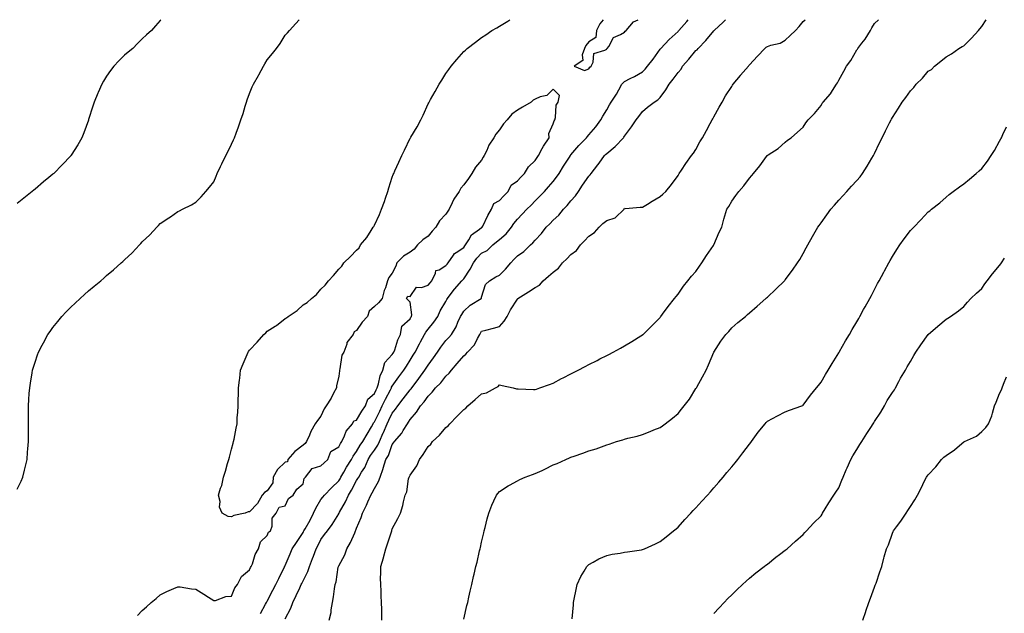
# Model space of a CAD drawing. Units: inches. Extents: x 950003 to 952643, y 7202858 to 7205498.
# Drawn here: x 951629 to 952181, y 7205166 to 7205498 of the extents above; entities that cross this region are included whole.
import ezdxf

# ---------------------------------------------------------------- set-up
doc = ezdxf.new("R2010")
doc.units = ezdxf.units.IN
doc.header["$MEASUREMENT"] = 0
doc.layers.add('Contour_95007202', color=7, linetype='Continuous', true_color=0x627eab)

msp = doc.modelspace()

# ---------------------------------------------------------------- linework, layer by layer
at = {"layer": 'Contour_95007202'}
for points in [[(951628.05, 7205235.26, 3193), (951630.18, 7205239.79, 3193), (951631.12, 7205241.92, 3193), (951632.11, 7205245.98, 3193), (951632.49, 7205247.49, 3193), (951633.55, 7205251.92, 3193), (951633.9, 7205256.06, 3193), (951634.04, 7205257.9, 3193), (951634.36, 7205261.92, 3193), (951634.38, 7205265.59, 3193), (951634.38, 7205268.25, 3193), (951634.41, 7205271.92, 3193), (951634.41, 7205275.57, 3193), (951634.4, 7205278.27, 3193), (951634.41, 7205281.92, 3193), (951634.62, 7205285.36, 3193), (951634.84, 7205288.72, 3193), (951635.04, 7205291.92, 3193), (951635.44, 7205294.52, 3193), (951636.43, 7205300.3, 3193), (951636.68, 7205301.92, 3193), (951636.99, 7205302.97, 3193), (951638.05, 7205306.33, 3193), (951639.44, 7205310.53, 3193), (951639.93, 7205311.92, 3193), (951642.01, 7205315.88, 3193), (951642.72, 7205317.25, 3193), (951645.27, 7205321.92, 3193), (951646.42, 7205323.54, 3193), (951648.05, 7205325.71, 3193), (951650.81, 7205329.17, 3193), (951653.13, 7205331.92, 3193), (951655.51, 7205334.46, 3193), (951658.05, 7205337.08, 3193), (951660.56, 7205339.42, 3193), (951663.26, 7205341.92, 3193), (951665.77, 7205344.19, 3193), (951668.05, 7205346.3, 3193), (951671.15, 7205348.81, 3193), (951674.8, 7205351.92, 3193), (951676.56, 7205353.42, 3193), (951678.05, 7205354.81, 3193), (951681.98, 7205357.99, 3193), (951686.32, 7205361.92, 3193), (951687.23, 7205362.74, 3193), (951688.05, 7205363.62, 3193), (951692.42, 7205367.55, 3193), (951696.54, 7205371.92, 3193), (951697.29, 7205372.68, 3193), (951698.05, 7205373.64, 3193), (951702.29, 7205377.68, 3193), (951706.2, 7205381.92, 3193), (951707.13, 7205382.84, 3193), (951708.05, 7205383.97, 3193), (951712.89, 7205387.08, 3193), (951713.88, 7205387.76, 3193), (951718.05, 7205390.59, 3193), (951718.94, 7205391.04, 3193), (951720.64, 7205391.92, 3193), (951725.56, 7205394.4, 3193), (951728.05, 7205395.94, 3193), (951731.11, 7205398.85, 3193), (951733.66, 7205401.92, 3193), (951735.77, 7205404.19, 3193), (951738.05, 7205407.19, 3193), (951739.5, 7205410.47, 3193), (951740.01, 7205411.92, 3193), (951741.93, 7205415.81, 3193), (951742.69, 7205417.27, 3193), (951744.86, 7205421.92, 3193), (951745.94, 7205424.03, 3193), (951748.05, 7205428.29, 3193), (951749.17, 7205430.79, 3193), (951749.65, 7205431.92, 3193), (951750.6, 7205434.48, 3193), (951751.94, 7205438.03, 3193), (951753.34, 7205441.92, 3193), (951754.46, 7205445.51, 3193), (951755.67, 7205449.54, 3193), (951756.4, 7205451.92, 3193), (951756.84, 7205453.13, 3193), (951758.05, 7205456.65, 3193), (951759.62, 7205460.36, 3193), (951760.34, 7205461.92, 3193), (951763.11, 7205466.86, 3193), (951763.26, 7205467.12, 3193), (951765.88, 7205471.92, 3193), (951766.74, 7205473.23, 3193), (951768.05, 7205475.55, 3193), (951770.96, 7205479.01, 3193), (951773.15, 7205481.92, 3193), (951775.23, 7205484.75, 3193), (951778.05, 7205489.3, 3193), (951779.34, 7205490.63, 3193), (951780.49, 7205491.92, 3193), (951784.1, 7205495.87, 3193), (951785.92, 7205498, 3193)], [(951708.44, 7205498, 3194), (951708.05, 7205497.55, 3194), (951705.41, 7205494.56, 3194), (951703.23, 7205491.92, 3194), (951700.47, 7205489.5, 3194), (951698.05, 7205487.29, 3194), (951695.35, 7205484.62, 3194), (951692.78, 7205481.92, 3194), (951690.1, 7205479.87, 3194), (951688.05, 7205478.07, 3194), (951684.92, 7205475.05, 3194), (951682.19, 7205471.92, 3194), (951680.34, 7205469.63, 3194), (951678.05, 7205466.33, 3194), (951676.33, 7205463.64, 3194), (951675.39, 7205461.92, 3194), (951673.29, 7205457.17, 3194), (951673.14, 7205456.82, 3194), (951671.14, 7205451.92, 3194), (951670.37, 7205449.6, 3194), (951668.05, 7205442.17, 3194), (951667.99, 7205441.98, 3194), (951667.96, 7205441.92, 3194), (951667.91, 7205441.78, 3194), (951665.33, 7205434.65, 3194), (951664.24, 7205431.92, 3194), (951661.96, 7205428.01, 3194), (951658.25, 7205422.12, 3194), (951658.13, 7205421.92, 3194), (951658.09, 7205421.88, 3194), (951658.05, 7205421.82, 3194), (951653.23, 7205416.74, 3194), (951648.49, 7205411.92, 3194), (951648.26, 7205411.71, 3194), (951648.05, 7205411.53, 3194), (951645.82, 7205409.69, 3194), (951642.79, 7205407.19, 3194), (951638.05, 7205403.23, 3194), (951637.32, 7205402.64, 3194), (951636.43, 7205401.92, 3194), (951631.78, 7205398.19, 3194), (951628.05, 7205395.16, 3194)], [(951695.34, 7205164.63, 3192), (951698.05, 7205167.41, 3192), (951700.46, 7205169.5, 3192), (951703.11, 7205171.92, 3192), (951705.82, 7205174.15, 3192), (951708.05, 7205176.1, 3192), (951711.88, 7205178.09, 3192), (951715.82, 7205179.69, 3192), (951718.05, 7205180.69, 3192), (951719.37, 7205180.59, 3192), (951725.58, 7205179.46, 3192), (951728.05, 7205179.3, 3192), (951732.62, 7205176.49, 3192), (951735.23, 7205174.75, 3192), (951738.05, 7205172.88, 3192), (951739.13, 7205172.99, 3192), (951744.85, 7205175.12, 3192), (951748.05, 7205175.32, 3192), (951749.93, 7205180.05, 3192), (951751.43, 7205181.92, 3192), (951753.65, 7205186.33, 3192), (951758.05, 7205190.12, 3192), (951758.6, 7205191.37, 3192), (951759.03, 7205191.92, 3192), (951759.71, 7205193.58, 3192), (951761.29, 7205198.68, 3192), (951763.19, 7205201.92, 3192), (951764.19, 7205205.79, 3192), (951768.05, 7205209.4, 3192), (951768.77, 7205211.2, 3192), (951769.92, 7205211.92, 3192), (951770.76, 7205214.62, 3192), (951770.87, 7205219.09, 3192), (951773.01, 7205221.92, 3192), (951774.7, 7205225.26, 3192), (951778.05, 7205225.87, 3192), (951779.84, 7205230.14, 3192), (951782.46, 7205231.92, 3192), (951784.61, 7205235.36, 3192), (951788.05, 7205238.17, 3192), (951788.78, 7205241.2, 3192), (951789.43, 7205241.92, 3192), (951793.2, 7205246.76, 3192), (951798.05, 7205248.25, 3192), (951799.89, 7205250.08, 3192), (951801.88, 7205251.92, 3192), (951803.59, 7205256.39, 3192), (951808.05, 7205258.97, 3192), (951809.04, 7205260.92, 3192), (951809.7, 7205261.92, 3192), (951811.3, 7205265.18, 3192), (951812.21, 7205267.76, 3192), (951815.83, 7205271.92, 3192), (951816.42, 7205273.54, 3192), (951818.05, 7205273.83, 3192), (951820.98, 7205278.99, 3192), (951823, 7205281.92, 3192), (951824.33, 7205285.65, 3192), (951828.05, 7205288.83, 3192), (951829.06, 7205290.92, 3192), (951829.56, 7205291.92, 3192), (951830.31, 7205294.17, 3192), (951831.24, 7205298.74, 3192), (951832.74, 7205301.92, 3192), (951833.87, 7205306.1, 3192), (951838.05, 7205310.63, 3192), (951838.56, 7205311.41, 3192), (951838.88, 7205311.92, 3192), (951839.4, 7205313.27, 3192), (951841.22, 7205318.76, 3192), (951842.69, 7205321.92, 3192), (951843.42, 7205326.55, 3192), (951848.05, 7205330.67, 3192), (951848.51, 7205331.45, 3192), (951848.84, 7205331.92, 3192), (951848.97, 7205332.84, 3192), (951848.05, 7205340.01, 3192), (951847.05, 7205340.92, 3192), (951845.92, 7205341.92, 3192), (951846.79, 7205343.19, 3192), (951848.05, 7205343.07, 3192), (951851.57, 7205348.4, 3192), (951854.31, 7205348.17, 3192), (951858.05, 7205349.44, 3192), (951859.19, 7205350.77, 3192), (951860.22, 7205351.92, 3192), (951862.24, 7205356.1, 3192), (951862.35, 7205357.62, 3192), (951864.22, 7205358.09, 3192), (951868.05, 7205360.42, 3192), (951868.74, 7205361.24, 3192), (951869.41, 7205361.92, 3192), (951872.28, 7205366.16, 3192), (951872.82, 7205367.15, 3192), (951873.83, 7205367.7, 3192), (951878.05, 7205370.59, 3192), (951878.59, 7205371.39, 3192), (951879.09, 7205371.92, 3192), (951880.9, 7205374.77, 3192), (951882.32, 7205377.66, 3192), (951886.94, 7205380.81, 3192), (951888.05, 7205381.67, 3192), (951888.19, 7205381.78, 3192), (951888.34, 7205381.92, 3192), (951888.66, 7205382.53, 3192), (951891.61, 7205388.37, 3192), (951893.62, 7205391.92, 3192), (951894.8, 7205395.18, 3192), (951898.05, 7205396.8, 3192), (951900.54, 7205399.42, 3192), (951902.97, 7205401.92, 3192), (951904.62, 7205405.36, 3192), (951908.05, 7205407.78, 3192), (951910.02, 7205409.95, 3192), (951912.07, 7205411.92, 3192), (951914.33, 7205415.63, 3192), (951918.05, 7205419.21, 3192), (951919.12, 7205420.85, 3192), (951919.81, 7205421.92, 3192), (951922.01, 7205425.87, 3192), (951922.71, 7205427.25, 3192), (951925.88, 7205431.92, 3192), (951925.73, 7205434.24, 3192), (951928.05, 7205439.71, 3192), (951928.59, 7205441.37, 3192), (951928.99, 7205441.92, 3192), (951929.42, 7205443.29, 3192), (951929.7, 7205450.26, 3192), (951930.94, 7205451.92, 3192), (951931.68, 7205455.55, 3192), (951928.05, 7205459.13, 3192), (951924.47, 7205455.49, 3192), (951920.9, 7205454.77, 3192), (951918.05, 7205453.52, 3192), (951916.98, 7205452.99, 3192), (951915.78, 7205451.92, 3192), (951910.87, 7205449.09, 3192), (951908.05, 7205447.41, 3192), (951904.92, 7205445.05, 3192), (951902.39, 7205441.92, 3192), (951900.31, 7205439.65, 3192), (951898.05, 7205436.3, 3192), (951896, 7205433.97, 3192), (951894.84, 7205431.92, 3192), (951892.16, 7205427.82, 3192), (951890.94, 7205424.81, 3192), (951889.54, 7205421.92, 3192), (951888.99, 7205420.98, 3192), (951888.05, 7205419.42, 3192), (951884.55, 7205415.42, 3192), (951882.54, 7205411.92, 3192), (951880.74, 7205409.22, 3192), (951878.05, 7205405.51, 3192), (951876.32, 7205403.66, 3192), (951875.4, 7205401.92, 3192), (951872.45, 7205397.53, 3192), (951871.61, 7205395.49, 3192), (951869.88, 7205391.92, 3192), (951869.11, 7205390.85, 3192), (951868.05, 7205389.24, 3192), (951864.49, 7205385.49, 3192), (951862.36, 7205381.92, 3192), (951860.32, 7205379.65, 3192), (951858.05, 7205376.8, 3192), (951855.08, 7205374.89, 3192), (951852.17, 7205371.92, 3192), (951850.37, 7205369.6, 3192), (951848.05, 7205367.82, 3192), (951844.32, 7205365.65, 3192), (951840.54, 7205361.92, 3192), (951839.96, 7205360.01, 3192), (951838.05, 7205356.08, 3192), (951836.18, 7205353.8, 3192), (951835.37, 7205351.92, 3192), (951834.15, 7205348.03, 3192), (951833.55, 7205346.41, 3192), (951832.38, 7205341.92, 3192), (951830.33, 7205339.63, 3192), (951828.05, 7205337.51, 3192), (951825.11, 7205334.85, 3192), (951824.09, 7205331.92, 3192), (951821.26, 7205328.7, 3192), (951818.05, 7205324.15, 3192), (951816.64, 7205323.33, 3192), (951816.12, 7205321.92, 3192), (951812.68, 7205317.29, 3192), (951812.55, 7205316.43, 3192), (951810.93, 7205311.92, 3192), (951809.79, 7205310.18, 3192), (951808.7, 7205302.56, 3192), (951808.47, 7205301.92, 3192), (951808.44, 7205301.53, 3192), (951808.05, 7205298.44, 3192), (951806.87, 7205293.11, 3192), (951806.76, 7205291.92, 3192), (951805.2, 7205289.07, 3192), (951803.73, 7205286.24, 3192), (951801.06, 7205281.92, 3192), (951799.81, 7205280.16, 3192), (951798.05, 7205276.06, 3192), (951796.23, 7205273.74, 3192), (951794.86, 7205271.92, 3192), (951792.45, 7205267.51, 3192), (951791.6, 7205265.47, 3192), (951789.97, 7205261.92, 3192), (951789.22, 7205260.75, 3192), (951788.05, 7205259.87, 3192), (951783.56, 7205256.41, 3192), (951779.64, 7205251.92, 3192), (951779.33, 7205250.65, 3192), (951778.05, 7205250.3, 3192), (951773.74, 7205246.24, 3192), (951771.3, 7205241.92, 3192), (951771.1, 7205238.87, 3192), (951768.05, 7205234.42, 3192), (951766.49, 7205233.48, 3192), (951765.23, 7205231.92, 3192), (951762.65, 7205227.31, 3192), (951758.05, 7205222.62, 3192), (951757.36, 7205222.62, 3192), (951755.59, 7205221.92, 3192), (951749.38, 7205220.59, 3192), (951748.05, 7205219.83, 3192), (951746.12, 7205219.99, 3192), (951742.78, 7205221.92, 3192), (951741.28, 7205225.16, 3192), (951741.6, 7205228.37, 3192), (951740.83, 7205231.92, 3192), (951741.93, 7205235.81, 3192), (951742.56, 7205237.41, 3192), (951743.49, 7205241.92, 3192), (951744.69, 7205245.28, 3192), (951745.8, 7205249.67, 3192), (951746.51, 7205251.92, 3192), (951746.88, 7205253.09, 3192), (951748.05, 7205257.64, 3192), (951748.98, 7205261, 3192), (951749.16, 7205261.92, 3192), (951749.44, 7205263.31, 3192), (951750.65, 7205269.32, 3192), (951751.14, 7205271.92, 3192), (951751.28, 7205275.16, 3192), (951751.55, 7205278.42, 3192), (951751.69, 7205281.92, 3192), (951751.75, 7205285.63, 3192), (951751.87, 7205288.09, 3192), (951751.94, 7205291.92, 3192), (951752.49, 7205296.35, 3192), (951752.64, 7205297.33, 3192), (951753.15, 7205301.92, 3192), (951754.6, 7205305.36, 3192), (951756.73, 7205310.61, 3192), (951757.28, 7205311.92, 3192), (951757.59, 7205312.39, 3192), (951758.05, 7205313.07, 3192), (951762.42, 7205317.56, 3192), (951766.15, 7205321.92, 3192), (951767.16, 7205322.82, 3192), (951768.05, 7205323.7, 3192), (951772.55, 7205326.41, 3192), (951773.2, 7205326.78, 3192), (951778.05, 7205330.71, 3192), (951778.79, 7205331.18, 3192), (951779.82, 7205331.92, 3192), (951784.71, 7205335.26, 3192), (951788.05, 7205338.4, 3192), (951790.29, 7205339.67, 3192), (951792.84, 7205341.92, 3192), (951795.67, 7205344.3, 3192), (951798.05, 7205347.21, 3192), (951800.49, 7205349.48, 3192), (951802.29, 7205351.92, 3192), (951805.2, 7205354.77, 3192), (951808.05, 7205358.31, 3192), (951809.81, 7205360.16, 3192), (951810.91, 7205361.92, 3192), (951814.57, 7205365.4, 3192), (951818.05, 7205369.07, 3192), (951819.55, 7205370.42, 3192), (951820.3, 7205371.92, 3192), (951823.81, 7205376.16, 3192), (951826.18, 7205380.06, 3192), (951827.41, 7205381.92, 3192), (951827.67, 7205382.31, 3192), (951828.05, 7205383.07, 3192), (951830.9, 7205389.07, 3192), (951832.04, 7205391.92, 3192), (951833.67, 7205396.3, 3192), (951834.22, 7205398.09, 3192), (951835.5, 7205401.92, 3192), (951836.14, 7205403.83, 3192), (951838.05, 7205409.89, 3192), (951838.62, 7205411.35, 3192), (951838.86, 7205411.92, 3192), (951839.5, 7205413.37, 3192), (951841.64, 7205418.33, 3192), (951843.34, 7205421.92, 3192), (951844.96, 7205425.01, 3192), (951848.05, 7205431.63, 3192), (951848.16, 7205431.8, 3192), (951848.23, 7205431.92, 3192), (951848.46, 7205432.33, 3192), (951851.93, 7205438.05, 3192), (951853.99, 7205441.92, 3192), (951855.41, 7205444.56, 3192), (951858.05, 7205450.85, 3192), (951858.43, 7205451.53, 3192), (951858.63, 7205451.92, 3192), (951859.39, 7205453.25, 3192), (951862.1, 7205457.88, 3192), (951864.23, 7205461.92, 3192), (951865.75, 7205464.22, 3192), (951868.05, 7205467.94, 3192), (951869.76, 7205470.2, 3192), (951870.96, 7205471.92, 3192), (951874.24, 7205475.73, 3192), (951878.05, 7205480.12, 3192), (951879.01, 7205480.96, 3192), (951880.01, 7205481.92, 3192), (951884.55, 7205485.42, 3192), (951888.05, 7205488.03, 3192), (951890.4, 7205489.56, 3192), (951893.83, 7205491.92, 3192), (951896.47, 7205493.5, 3192), (951898.05, 7205494.38, 3192), (951902.74, 7205497.23, 3192), (951903.91, 7205498, 3192)], [(951764.19, 7205165.77, 3191), (951767.12, 7205171, 3191), (951767.63, 7205171.92, 3191), (951767.77, 7205172.19, 3191), (951768.05, 7205172.64, 3191), (951771.25, 7205178.72, 3191), (951772.86, 7205181.92, 3191), (951774.61, 7205185.36, 3191), (951777.53, 7205191.41, 3191), (951777.79, 7205191.92, 3191), (951777.85, 7205192.12, 3191), (951778.05, 7205192.51, 3191), (951780.88, 7205199.09, 3191), (951782.01, 7205201.92, 3191), (951784.47, 7205205.49, 3191), (951788.05, 7205211.02, 3191), (951788.39, 7205211.59, 3191), (951788.57, 7205211.92, 3191), (951789.21, 7205213.07, 3191), (951792.01, 7205217.96, 3191), (951794.01, 7205221.92, 3191), (951795.28, 7205224.69, 3191), (951798.05, 7205229.46, 3191), (951799.17, 7205230.79, 3191), (951800.12, 7205231.92, 3191), (951803.99, 7205235.98, 3191), (951808.05, 7205239.85, 3191), (951808.83, 7205241.14, 3191), (951809.26, 7205241.92, 3191), (951810.93, 7205244.81, 3191), (951812.46, 7205247.51, 3191), (951815.19, 7205251.92, 3191), (951816.2, 7205253.78, 3191), (951818.05, 7205256.39, 3191), (951820.11, 7205259.87, 3191), (951821.56, 7205261.92, 3191), (951823.93, 7205266.04, 3191), (951826.34, 7205270.2, 3191), (951827.33, 7205271.92, 3191), (951827.6, 7205272.37, 3191), (951828.05, 7205273.01, 3191), (951831, 7205278.97, 3191), (951832.43, 7205281.92, 3191), (951834.28, 7205285.69, 3191), (951837, 7205290.87, 3191), (951837.54, 7205291.92, 3191), (951837.66, 7205292.31, 3191), (951838.05, 7205292.99, 3191), (951841.76, 7205298.21, 3191), (951844.53, 7205301.92, 3191), (951845.91, 7205304.07, 3191), (951848.05, 7205307.39, 3191), (951849.79, 7205310.18, 3191), (951850.91, 7205311.92, 3191), (951853.28, 7205316.69, 3191), (951853.88, 7205317.76, 3191), (951856.13, 7205321.92, 3191), (951856.86, 7205323.11, 3191), (951858.05, 7205324.73, 3191), (951861.21, 7205328.76, 3191), (951863.53, 7205331.92, 3191), (951864.92, 7205335.05, 3191), (951868.05, 7205340.34, 3191), (951868.57, 7205341.39, 3191), (951868.88, 7205341.92, 3191), (951871.61, 7205345.47, 3191), (951872.84, 7205347.12, 3191), (951877.04, 7205351.92, 3191), (951877.51, 7205352.47, 3191), (951878.05, 7205353.01, 3191), (951881.57, 7205358.4, 3191), (951883.46, 7205361.92, 3191), (951885.37, 7205364.6, 3191), (951888.05, 7205367.41, 3191), (951891.07, 7205368.91, 3191), (951894.39, 7205371.92, 3191), (951896.37, 7205373.6, 3191), (951898.05, 7205375.01, 3191), (951901.73, 7205378.23, 3191), (951904.83, 7205381.92, 3191), (951906.02, 7205383.95, 3191), (951908.05, 7205386.43, 3191), (951910.76, 7205389.21, 3191), (951913.4, 7205391.92, 3191), (951915.7, 7205394.28, 3191), (951918.05, 7205396.71, 3191), (951920.66, 7205399.32, 3191), (951923.25, 7205401.92, 3191), (951925.56, 7205404.4, 3191), (951928.05, 7205407.45, 3191), (951929.99, 7205409.97, 3191), (951931.4, 7205411.92, 3191), (951933.97, 7205416, 3191), (951937.21, 7205421.08, 3191), (951937.75, 7205421.92, 3191), (951937.87, 7205422.1, 3191), (951938.05, 7205422.31, 3191), (951942.42, 7205427.55, 3191), (951946.67, 7205431.92, 3191), (951947.27, 7205432.7, 3191), (951948.05, 7205433.48, 3191), (951951.94, 7205438.03, 3191), (951954.85, 7205441.92, 3191), (951955.95, 7205444.03, 3191), (951958.05, 7205447.49, 3191), (951959.67, 7205450.3, 3191), (951960.65, 7205451.92, 3191), (951963.59, 7205456.37, 3191), (951964.81, 7205458.68, 3191), (951966.63, 7205461.92, 3191), (951967.23, 7205462.74, 3191), (951968.05, 7205463.46, 3191), (951971.19, 7205465.06, 3191), (951973.7, 7205466.26, 3191), (951978.05, 7205468.83, 3191), (951979.61, 7205470.36, 3191), (951980.97, 7205471.92, 3191), (951983.99, 7205475.98, 3191), (951988.05, 7205481.43, 3191), (951988.26, 7205481.71, 3191), (951988.43, 7205481.92, 3191), (951993.08, 7205486.88, 3191), (951998.05, 7205491.43, 3191), (951998.29, 7205491.69, 3191), (951998.5, 7205491.92, 3191), (952001.36, 7205495.24, 3191), (952002.93, 7205497.04, 3191), (952003.67, 7205498, 3191)], [(951778.05, 7205162.72, 3190), (951781.21, 7205168.76, 3190), (951782.41, 7205171.92, 3190), (951784.21, 7205175.75, 3190), (951786.27, 7205180.14, 3190), (951787.1, 7205181.92, 3190), (951787.41, 7205182.56, 3190), (951788.05, 7205183.93, 3190), (951790.68, 7205189.28, 3190), (951791.7, 7205191.92, 3190), (951793.43, 7205196.55, 3190), (951793.85, 7205197.72, 3190), (951795.39, 7205201.92, 3190), (951796.38, 7205203.6, 3190), (951798.05, 7205207.04, 3190), (951800.12, 7205209.85, 3190), (951801.76, 7205211.92, 3190), (951804.46, 7205215.51, 3190), (951808.05, 7205221.45, 3190), (951808.2, 7205221.78, 3190), (951808.26, 7205221.92, 3190), (951808.49, 7205222.37, 3190), (951811.86, 7205228.11, 3190), (951813.59, 7205231.92, 3190), (951815.25, 7205234.71, 3190), (951818.05, 7205240.03, 3190), (951818.8, 7205241.16, 3190), (951819.23, 7205241.92, 3190), (951820.87, 7205244.75, 3190), (951822.58, 7205247.39, 3190), (951824.55, 7205251.92, 3190), (951825.89, 7205254.09, 3190), (951828.05, 7205257.06, 3190), (951830, 7205259.97, 3190), (951830.86, 7205261.92, 3190), (951833.02, 7205266.88, 3190), (951833.04, 7205266.94, 3190), (951835.22, 7205271.92, 3190), (951836.15, 7205273.81, 3190), (951838.05, 7205277.74, 3190), (951839.88, 7205280.08, 3190), (951841.07, 7205281.92, 3190), (951844.1, 7205285.87, 3190), (951848.05, 7205290.88, 3190), (951848.54, 7205291.43, 3190), (951848.89, 7205291.92, 3190), (951851.37, 7205295.24, 3190), (951852.81, 7205297.15, 3190), (951856.27, 7205301.92, 3190), (951856.96, 7205303.01, 3190), (951858.05, 7205304.69, 3190), (951861.17, 7205308.8, 3190), (951863.28, 7205311.92, 3190), (951865.18, 7205314.79, 3190), (951868.05, 7205318.46, 3190), (951869.75, 7205320.22, 3190), (951871.26, 7205321.92, 3190), (951873.87, 7205326.1, 3190), (951874.81, 7205328.68, 3190), (951876.27, 7205331.92, 3190), (951876.88, 7205333.09, 3190), (951878.05, 7205334.95, 3190), (951881.66, 7205338.31, 3190), (951887.75, 7205341.92, 3190), (951887.9, 7205342.08, 3190), (951888.05, 7205342.7, 3190), (951890.18, 7205349.79, 3190), (951892.43, 7205351.92, 3190), (951895.92, 7205354.05, 3190), (951898.05, 7205355.12, 3190), (951901.5, 7205358.46, 3190), (951904.42, 7205361.92, 3190), (951906.12, 7205363.85, 3190), (951908.05, 7205365.85, 3190), (951911.68, 7205368.29, 3190), (951915.49, 7205371.92, 3190), (951916.8, 7205373.17, 3190), (951918.05, 7205374.63, 3190), (951921.62, 7205378.35, 3190), (951924.23, 7205381.92, 3190), (951926.17, 7205383.81, 3190), (951928.05, 7205385.77, 3190), (951931.3, 7205388.66, 3190), (951933.84, 7205391.92, 3190), (951935.89, 7205394.09, 3190), (951938.05, 7205396.59, 3190), (951940.62, 7205399.36, 3190), (951942.19, 7205401.92, 3190), (951944.59, 7205405.38, 3190), (951948.05, 7205410.36, 3190), (951948.83, 7205411.14, 3190), (951949.43, 7205411.92, 3190), (951953.18, 7205416.78, 3190), (951953.77, 7205417.64, 3190), (951956.8, 7205421.92, 3190), (951957.44, 7205422.53, 3190), (951958.05, 7205423.07, 3190), (951962.86, 7205427.1, 3190), (951967.43, 7205431.92, 3190), (951967.69, 7205432.27, 3190), (951968.05, 7205432.86, 3190), (951971.91, 7205438.05, 3190), (951974.64, 7205441.92, 3190), (951976.08, 7205443.89, 3190), (951978.05, 7205446.65, 3190), (951980.93, 7205449.03, 3190), (951984.73, 7205451.92, 3190), (951986.78, 7205453.19, 3190), (951988.05, 7205454.54, 3190), (951991.23, 7205458.74, 3190), (951993.11, 7205461.92, 3190), (951995.32, 7205464.65, 3190), (951998.05, 7205468.48, 3190), (951999.71, 7205470.26, 3190), (952000.54, 7205471.92, 3190), (952003.97, 7205476, 3190), (952008.05, 7205480.69, 3190), (952008.74, 7205481.22, 3190), (952009.28, 7205481.92, 3190), (952013.59, 7205486.37, 3190), (952018.05, 7205491.8, 3190), (952018.12, 7205491.84, 3190), (952018.19, 7205491.92, 3190), (952023.28, 7205496.69, 3190), (952024.63, 7205498, 3190)], [(951802.61, 7205161.92, 3189), (951803.81, 7205166.16, 3189), (951803.81, 7205167.68, 3189), (951804.57, 7205171.92, 3189), (951805.05, 7205174.93, 3189), (951805.64, 7205179.52, 3189), (951806, 7205181.92, 3189), (951806.59, 7205183.38, 3189), (951807.79, 7205191.67, 3189), (951807.86, 7205191.92, 3189), (951808.05, 7205192.29, 3189), (951811.41, 7205198.56, 3189), (951812.54, 7205201.92, 3189), (951814.6, 7205205.38, 3189), (951816.98, 7205210.85, 3189), (951817.49, 7205211.92, 3189), (951817.66, 7205212.31, 3189), (951818.05, 7205213.42, 3189), (951820.57, 7205219.4, 3189), (951821.42, 7205221.92, 3189), (951823.58, 7205226.39, 3189), (951824.32, 7205228.19, 3189), (951825.96, 7205231.92, 3189), (951826.77, 7205233.19, 3189), (951828.05, 7205235.59, 3189), (951830.34, 7205239.62, 3189), (951831.23, 7205241.92, 3189), (951832.93, 7205246.8, 3189), (951833, 7205246.98, 3189), (951834.51, 7205251.92, 3189), (951835.85, 7205254.13, 3189), (951838.05, 7205260.34, 3189), (951838.75, 7205261.22, 3189), (951839.28, 7205261.92, 3189), (951843.4, 7205266.57, 3189), (951844.15, 7205268.03, 3189), (951846.49, 7205271.92, 3189), (951847.16, 7205272.8, 3189), (951848.05, 7205274.24, 3189), (951851.64, 7205278.33, 3189), (951853.92, 7205281.92, 3189), (951855.87, 7205284.09, 3189), (951858.05, 7205287.33, 3189), (951860.42, 7205289.56, 3189), (951862.29, 7205291.92, 3189), (951865.16, 7205294.81, 3189), (951868.05, 7205298.6, 3189), (951869.8, 7205300.16, 3189), (951871.1, 7205301.92, 3189), (951874.4, 7205305.57, 3189), (951878.05, 7205309.91, 3189), (951879.19, 7205310.79, 3189), (951880.22, 7205311.92, 3189), (951883.99, 7205315.98, 3189), (951885.79, 7205319.65, 3189), (951887.11, 7205321.92, 3189), (951887.42, 7205322.56, 3189), (951888.05, 7205323.66, 3189), (951890.44, 7205324.32, 3189), (951894.66, 7205325.3, 3189), (951898.05, 7205326.35, 3189), (951900.6, 7205329.38, 3189), (951902.32, 7205331.92, 3189), (951904.28, 7205335.69, 3189), (951908.05, 7205341.65, 3189), (951908.24, 7205341.74, 3189), (951908.33, 7205341.92, 3189), (951914.34, 7205345.63, 3189), (951918.05, 7205348.09, 3189), (951920.47, 7205349.5, 3189), (951922.52, 7205351.92, 3189), (951925.55, 7205354.42, 3189), (951928.05, 7205356.72, 3189), (951931.03, 7205358.95, 3189), (951933.32, 7205361.92, 3189), (951935.71, 7205364.26, 3189), (951938.05, 7205366.57, 3189), (951941.19, 7205368.78, 3189), (951943.49, 7205371.92, 3189), (951945.63, 7205374.34, 3189), (951948.05, 7205376.9, 3189), (951951.15, 7205378.83, 3189), (951953.82, 7205381.92, 3189), (951955.97, 7205383.99, 3189), (951958.05, 7205385.57, 3189), (951962.78, 7205387.19, 3189), (951967.76, 7205391.92, 3189), (951967.86, 7205392.1, 3189), (951968.05, 7205392.45, 3189), (951968.53, 7205392.39, 3189), (951976.89, 7205393.09, 3189), (951978.05, 7205393.01, 3189), (951980.86, 7205394.73, 3189), (951983.57, 7205396.41, 3189), (951988.05, 7205399.05, 3189), (951989.57, 7205400.4, 3189), (951991.11, 7205401.92, 3189), (951994.28, 7205405.69, 3189), (951998.05, 7205410.9, 3189), (951998.39, 7205411.59, 3189), (951998.66, 7205411.92, 3189), (951999.88, 7205413.74, 3189), (952002.38, 7205417.6, 3189), (952005.52, 7205421.92, 3189), (952006.59, 7205423.38, 3189), (952008.05, 7205425.34, 3189), (952010.26, 7205429.71, 3189), (952011.66, 7205431.92, 3189), (952013.92, 7205436.04, 3189), (952016.05, 7205439.91, 3189), (952017.14, 7205441.92, 3189), (952017.46, 7205442.51, 3189), (952018.05, 7205443.56, 3189), (952021.01, 7205448.97, 3189), (952022.63, 7205451.92, 3189), (952024.63, 7205455.34, 3189), (952028.05, 7205460.69, 3189), (952028.55, 7205461.43, 3189), (952028.9, 7205461.92, 3189), (952032.99, 7205466.86, 3189), (952033.04, 7205466.92, 3189), (952037.36, 7205471.92, 3189), (952037.68, 7205472.29, 3189), (952038.05, 7205472.7, 3189), (952042.42, 7205477.55, 3189), (952046.6, 7205481.92, 3189), (952047.36, 7205482.62, 3189), (952048.05, 7205483.09, 3189), (952049.89, 7205483.76, 3189), (952055.16, 7205484.81, 3189), (952058.05, 7205486.51, 3189), (952060.84, 7205489.13, 3189), (952063.73, 7205491.92, 3189), (952065.73, 7205494.24, 3189), (952068.05, 7205496.96, 3189), (952069.22, 7205498, 3189)], [(951832.24, 7205161.92, 3188), (951832.16, 7205166.04, 3188), (951832.14, 7205167.84, 3188), (951832.07, 7205171.92, 3188), (951831.8, 7205175.67, 3188), (951831.77, 7205178.21, 3188), (951831.53, 7205181.92, 3188), (951831.52, 7205185.4, 3188), (951831.67, 7205188.29, 3188), (951831.67, 7205191.92, 3188), (951833.1, 7205196.86, 3188), (951833.14, 7205197, 3188), (951834.47, 7205201.92, 3188), (951835.34, 7205204.63, 3188), (951837.53, 7205211.41, 3188), (951837.7, 7205211.92, 3188), (951837.81, 7205212.17, 3188), (951838.05, 7205212.99, 3188), (951841.06, 7205218.91, 3188), (951842.6, 7205221.92, 3188), (951843.88, 7205226.08, 3188), (951844.29, 7205228.17, 3188), (951845.27, 7205231.92, 3188), (951846.16, 7205233.81, 3188), (951847.14, 7205241.02, 3188), (951847.42, 7205241.92, 3188), (951847.62, 7205242.35, 3188), (951848.05, 7205243.19, 3188), (951851.7, 7205248.27, 3188), (951853.22, 7205251.92, 3188), (951855.34, 7205254.63, 3188), (951858.05, 7205259.17, 3188), (951859.55, 7205260.42, 3188), (951860.61, 7205261.92, 3188), (951864.44, 7205265.53, 3188), (951868.05, 7205269.69, 3188), (951869.29, 7205270.67, 3188), (951870.24, 7205271.92, 3188), (951874.12, 7205275.85, 3188), (951878.05, 7205279.79, 3188), (951879.29, 7205280.69, 3188), (951880.37, 7205281.92, 3188), (951884.49, 7205285.49, 3188), (951888.05, 7205288.66, 3188), (951890.82, 7205289.15, 3188), (951895.76, 7205291.92, 3188), (951897.26, 7205292.7, 3188), (951898.05, 7205293.6, 3188), (951899.47, 7205293.35, 3188), (951905.69, 7205291.92, 3188), (951907.6, 7205291.47, 3188), (951908.05, 7205291.39, 3188), (951908.58, 7205291.39, 3188), (951917.1, 7205290.96, 3188), (951918.05, 7205290.98, 3188), (951918.71, 7205291.26, 3188), (951920.59, 7205291.92, 3188), (951926.04, 7205293.93, 3188), (951928.05, 7205294.63, 3188), (951932.85, 7205297.12, 3188), (951933.67, 7205297.55, 3188), (951938.05, 7205299.79, 3188), (951939.45, 7205300.51, 3188), (951942.18, 7205301.92, 3188), (951946.06, 7205303.91, 3188), (951948.05, 7205304.95, 3188), (951952.65, 7205307.31, 3188), (951954.28, 7205308.15, 3188), (951958.05, 7205310.08, 3188), (951959.26, 7205310.71, 3188), (951961.62, 7205311.92, 3188), (951965.76, 7205314.21, 3188), (951968.05, 7205315.49, 3188), (951972.07, 7205317.9, 3188), (951977.25, 7205321.12, 3188), (951978.05, 7205321.61, 3188), (951978.23, 7205321.74, 3188), (951978.43, 7205321.92, 3188), (951983.37, 7205326.59, 3188), (951988.05, 7205331.39, 3188), (951988.26, 7205331.72, 3188), (951988.4, 7205331.92, 3188), (951989.38, 7205333.25, 3188), (951992.45, 7205337.53, 3188), (951996, 7205341.92, 3188), (951996.92, 7205343.05, 3188), (951998.05, 7205344.32, 3188), (952001.05, 7205348.91, 3188), (952003.47, 7205351.92, 3188), (952005.54, 7205354.44, 3188), (952008.05, 7205357.15, 3188), (952009.94, 7205360.03, 3188), (952011.32, 7205361.92, 3188), (952013.91, 7205366.06, 3188), (952017.84, 7205371.71, 3188), (952017.98, 7205371.92, 3188), (952018, 7205371.98, 3188), (952018.05, 7205372.1, 3188), (952020.97, 7205379.01, 3188), (952022.57, 7205381.92, 3188), (952023.66, 7205386.31, 3188), (952024.27, 7205388.15, 3188), (952025.34, 7205391.92, 3188), (952026.47, 7205393.5, 3188), (952028.05, 7205396.37, 3188), (952030.37, 7205399.6, 3188), (952032.11, 7205401.92, 3188), (952034.85, 7205405.12, 3188), (952038.05, 7205409.32, 3188), (952039.23, 7205410.73, 3188), (952040.22, 7205411.92, 3188), (952043.78, 7205416.18, 3188), (952047.58, 7205421.45, 3188), (952047.92, 7205421.92, 3188), (952047.99, 7205421.98, 3188), (952048.05, 7205422.06, 3188), (952048.5, 7205422.37, 3188), (952054.09, 7205425.88, 3188), (952058.05, 7205429.48, 3188), (952059.36, 7205430.61, 3188), (952061.41, 7205431.92, 3188), (952064.93, 7205435.05, 3188), (952068.05, 7205437.94, 3188), (952069.62, 7205440.36, 3188), (952070.9, 7205441.92, 3188), (952074.47, 7205445.49, 3188), (952078.05, 7205449.99, 3188), (952078.77, 7205451.2, 3188), (952079.31, 7205451.92, 3188), (952083.43, 7205456.53, 3188), (952084.41, 7205458.29, 3188), (952086.69, 7205461.92, 3188), (952087.22, 7205462.76, 3188), (952088.05, 7205464.22, 3188), (952090.83, 7205469.15, 3188), (952092.32, 7205471.92, 3188), (952094.83, 7205475.14, 3188), (952098.05, 7205481.08, 3188), (952098.41, 7205481.55, 3188), (952098.69, 7205481.92, 3188), (952100.98, 7205484.85, 3188), (952102.84, 7205487.13, 3188), (952105.67, 7205491.92, 3188), (952106.57, 7205493.4, 3188), (952108.05, 7205495.83, 3188), (952110.31, 7205498, 3188)], [(951878.05, 7205162.53, 3187), (951879.84, 7205170.12, 3187), (951880.26, 7205171.92, 3187), (951880.92, 7205174.79, 3187), (951881.72, 7205178.25, 3187), (951882.57, 7205181.92, 3187), (951883.59, 7205186.37, 3187), (951883.91, 7205187.78, 3187), (951884.87, 7205191.92, 3187), (951885.47, 7205194.5, 3187), (951886.93, 7205200.79, 3187), (951887.18, 7205201.92, 3187), (951887.35, 7205202.62, 3187), (951888.05, 7205205.65, 3187), (951889.23, 7205210.75, 3187), (951889.51, 7205211.92, 3187), (951889.98, 7205213.85, 3187), (951891.21, 7205218.76, 3187), (951891.99, 7205221.92, 3187), (951893.73, 7205226.24, 3187), (951894.92, 7205228.8, 3187), (951896.29, 7205231.92, 3187), (951897.04, 7205232.92, 3187), (951898.05, 7205233.93, 3187), (951902.82, 7205237.15, 3187), (951903.72, 7205237.6, 3187), (951908.05, 7205239.93, 3187), (951909.37, 7205240.59, 3187), (951912.39, 7205241.92, 3187), (951916.52, 7205243.44, 3187), (951918.05, 7205244.01, 3187), (951921.92, 7205245.79, 3187), (951923.5, 7205246.47, 3187), (951928.05, 7205248.8, 3187), (951930.31, 7205249.65, 3187), (951935.23, 7205251.92, 3187), (951937.26, 7205252.72, 3187), (951938.05, 7205253.09, 3187), (951939.9, 7205253.78, 3187), (951944.62, 7205255.34, 3187), (951948.05, 7205256.71, 3187), (951952.13, 7205257.84, 3187), (951955.17, 7205259.05, 3187), (951958.05, 7205260.01, 3187), (951959.54, 7205260.42, 3187), (951963.62, 7205261.92, 3187), (951967.03, 7205262.94, 3187), (951968.05, 7205263.33, 3187), (951969.98, 7205263.85, 3187), (951975.05, 7205264.91, 3187), (951978.05, 7205265.92, 3187), (951982.42, 7205267.55, 3187), (951984.54, 7205268.42, 3187), (951988.05, 7205269.79, 3187), (951989.22, 7205270.75, 3187), (951990.74, 7205271.92, 3187), (951994.96, 7205275.01, 3187), (951998.05, 7205277.56, 3187), (951999.96, 7205280.01, 3187), (952001.47, 7205281.92, 3187), (952004.34, 7205285.63, 3187), (952008.05, 7205291.53, 3187), (952008.2, 7205291.78, 3187), (952008.27, 7205291.92, 3187), (952008.55, 7205292.43, 3187), (952011.77, 7205298.19, 3187), (952013.69, 7205301.92, 3187), (952015.07, 7205304.89, 3187), (952018.05, 7205311.86, 3187), (952018.08, 7205311.92, 3187), (952018.13, 7205312, 3187), (952021.9, 7205318.07, 3187), (952024.8, 7205321.92, 3187), (952026.37, 7205323.6, 3187), (952028.05, 7205325.53, 3187), (952031.44, 7205328.52, 3187), (952035.68, 7205331.92, 3187), (952036.97, 7205333.01, 3187), (952038.05, 7205333.95, 3187), (952042.32, 7205337.66, 3187), (952047.11, 7205341.92, 3187), (952047.61, 7205342.37, 3187), (952048.05, 7205342.76, 3187), (952052.79, 7205347.19, 3187), (952057.61, 7205351.92, 3187), (952057.84, 7205352.13, 3187), (952058.05, 7205352.37, 3187), (952062.13, 7205357.84, 3187), (952064.91, 7205361.92, 3187), (952066.14, 7205363.83, 3187), (952068.05, 7205367.1, 3187), (952069.73, 7205370.24, 3187), (952070.62, 7205371.92, 3187), (952073.31, 7205376.67, 3187), (952074.03, 7205377.9, 3187), (952076.34, 7205381.92, 3187), (952077.05, 7205382.92, 3187), (952078.05, 7205384.3, 3187), (952081.23, 7205388.74, 3187), (952083.52, 7205391.92, 3187), (952085.68, 7205394.3, 3187), (952088.05, 7205396.94, 3187), (952090.41, 7205399.56, 3187), (952092.51, 7205401.92, 3187), (952095.2, 7205404.77, 3187), (952098.05, 7205407.99, 3187), (952099.88, 7205410.1, 3187), (952101.29, 7205411.92, 3187), (952103.96, 7205416, 3187), (952106.55, 7205420.42, 3187), (952107.45, 7205421.92, 3187), (952107.65, 7205422.31, 3187), (952108.05, 7205423.19, 3187), (952110.84, 7205429.13, 3187), (952112.19, 7205431.92, 3187), (952114.14, 7205435.83, 3187), (952116.46, 7205440.32, 3187), (952117.27, 7205441.92, 3187), (952117.56, 7205442.41, 3187), (952118.05, 7205443.31, 3187), (952121.4, 7205448.56, 3187), (952123.43, 7205451.92, 3187), (952125.49, 7205454.48, 3187), (952128.05, 7205458.15, 3187), (952129.93, 7205460.05, 3187), (952131.35, 7205461.92, 3187), (952134.78, 7205465.2, 3187), (952138.05, 7205469.13, 3187), (952139.9, 7205470.06, 3187), (952141.62, 7205471.92, 3187), (952145.21, 7205474.77, 3187), (952148.05, 7205477.25, 3187), (952151.16, 7205478.81, 3187), (952155.16, 7205481.92, 3187), (952157.04, 7205482.92, 3187), (952158.05, 7205483.46, 3187), (952162.33, 7205487.64, 3187), (952166.13, 7205491.92, 3187), (952167.03, 7205492.94, 3187), (952168.05, 7205494.24, 3187), (952170.52, 7205498, 3187)], [(951956.02, 7205498, 3192), (951954.27, 7205495.69, 3192), (951952.34, 7205491.92, 3192), (951952.02, 7205487.96, 3192), (951948.05, 7205485.59, 3192), (951946.37, 7205483.6, 3192), (951945.58, 7205481.92, 3192), (951944.42, 7205478.29, 3192), (951944.74, 7205475.22, 3192), (951939.86, 7205471.92, 3192), (951945.69, 7205469.56, 3192), (951948.05, 7205470.46, 3192)], [(951948.05, 7205470.46, 3192), (951948.57, 7205471.39, 3192), (951949.31, 7205471.92, 3192), (951950.44, 7205474.3, 3192), (951950.82, 7205479.15, 3192), (951957.03, 7205480.9, 3192), (951958.05, 7205481.53, 3192), (951958.19, 7205481.78, 3192), (951958.38, 7205481.92, 3192), (951959.17, 7205483.03, 3192), (951961.87, 7205488.11, 3192), (951965.81, 7205489.69, 3192), (951968.05, 7205491.04, 3192), (951968.44, 7205491.53, 3192), (951969.03, 7205491.92, 3192), (951973.15, 7205496.82, 3192), (951975.67, 7205498, 3192)], [(951938.75, 7205162.62, 3186), (951939.41, 7205170.57, 3186), (951939.51, 7205171.92, 3186), (951939.92, 7205173.8, 3186), (951940.92, 7205179.05, 3186), (951941.6, 7205181.92, 3186), (951943.66, 7205186.31, 3186), (951945.5, 7205189.38, 3186), (951946.95, 7205191.92, 3186), (951947.45, 7205192.53, 3186), (951948.05, 7205193.05, 3186), (951950.5, 7205194.38, 3186), (951953.69, 7205196.28, 3186), (951958.05, 7205198.11, 3186), (951961.16, 7205198.81, 3186), (951965.58, 7205199.44, 3186), (951968.05, 7205199.93, 3186), (951969.75, 7205200.22, 3186), (951977.49, 7205201.37, 3186), (951978.05, 7205201.45, 3186), (951979.22, 7205201.92, 3186), (951985.34, 7205204.63, 3186), (951988.05, 7205205.98, 3186), (951991.34, 7205208.62, 3186), (951995.38, 7205211.92, 3186), (951996.87, 7205213.11, 3186), (951998.05, 7205214.03, 3186), (952001.74, 7205218.23, 3186), (952005.09, 7205221.92, 3186), (952006.56, 7205223.42, 3186), (952008.05, 7205224.89, 3186), (952011.36, 7205228.62, 3186), (952014.42, 7205231.92, 3186), (952016.13, 7205233.83, 3186), (952018.05, 7205235.94, 3186), (952020.8, 7205239.17, 3186), (952023.25, 7205241.92, 3186), (952025.39, 7205244.58, 3186), (952028.05, 7205247.78, 3186), (952029.92, 7205250.05, 3186), (952031.5, 7205251.92, 3186), (952034.32, 7205255.65, 3186), (952038.05, 7205260.49, 3186), (952038.67, 7205261.3, 3186), (952039.14, 7205261.92, 3186), (952042.02, 7205265.88, 3186), (952042.87, 7205267.1, 3186), (952046.79, 7205271.92, 3186), (952047.36, 7205272.62, 3186), (952048.05, 7205273.29, 3186), (952050.95, 7205274.81, 3186), (952053.7, 7205276.28, 3186), (952058.05, 7205278.54, 3186), (952060.49, 7205279.48, 3186), (952067.31, 7205281.92, 3186), (952067.82, 7205282.15, 3186), (952068.05, 7205282.31, 3186), (952072.14, 7205287.82, 3186), (952075.43, 7205291.92, 3186), (952076.59, 7205293.38, 3186), (952078.05, 7205295.08, 3186), (952080.58, 7205299.4, 3186), (952082.08, 7205301.92, 3186), (952084.31, 7205305.65, 3186), (952088.05, 7205311.63, 3186), (952088.15, 7205311.82, 3186), (952088.21, 7205311.92, 3186), (952088.42, 7205312.29, 3186), (952091.74, 7205318.23, 3186), (952093.98, 7205321.92, 3186), (952095.42, 7205324.54, 3186), (952098.05, 7205328.91, 3186), (952099.14, 7205330.83, 3186), (952099.83, 7205331.92, 3186), (952101.91, 7205335.79, 3186), (952102.7, 7205337.27, 3186), (952105.38, 7205341.92, 3186), (952106.29, 7205343.68, 3186), (952108.05, 7205347.04, 3186), (952109.7, 7205350.28, 3186), (952110.62, 7205351.92, 3186), (952113.2, 7205356.78, 3186), (952113.54, 7205357.41, 3186), (952115.96, 7205361.92, 3186), (952116.73, 7205363.23, 3186), (952118.05, 7205365.4, 3186), (952120.53, 7205369.44, 3186), (952122.15, 7205371.92, 3186), (952124.58, 7205375.4, 3186), (952128.05, 7205380.01, 3186), (952129.04, 7205380.92, 3186), (952130.03, 7205381.92, 3186), (952133.96, 7205386, 3186), (952138.05, 7205390.46, 3186), (952138.94, 7205391.02, 3186), (952139.96, 7205391.92, 3186), (952144.51, 7205395.47, 3186), (952148.05, 7205398.62, 3186), (952149.84, 7205400.12, 3186), (952151.96, 7205401.92, 3186), (952155.54, 7205404.44, 3186), (952158.05, 7205406.2, 3186), (952161.21, 7205408.76, 3186), (952164.92, 7205411.92, 3186), (952166.61, 7205413.35, 3186), (952168.05, 7205414.67, 3186), (952171.17, 7205418.81, 3186), (952173.26, 7205421.92, 3186), (952175.13, 7205424.85, 3186), (952178.05, 7205429.97, 3186), (952178.69, 7205431.28, 3186), (952179, 7205431.92, 3186), (952179.81, 7205433.68, 3186), (952181.88, 7205438.09, 3186)], [(952018.05, 7205165.63, 3185), (952021.11, 7205168.87, 3185), (952023.86, 7205171.92, 3185), (952025.95, 7205174.01, 3185), (952028.05, 7205176.22, 3185), (952030.97, 7205178.99, 3185), (952034.04, 7205181.92, 3185), (952036.12, 7205183.85, 3185), (952038.05, 7205185.55, 3185), (952041.59, 7205188.38, 3185), (952046.24, 7205191.92, 3185), (952047.24, 7205192.74, 3185), (952048.05, 7205193.38, 3185), (952052.8, 7205197.17, 3185), (952054.87, 7205198.74, 3185), (952058.05, 7205201.16, 3185), (952058.47, 7205201.49, 3185), (952059.07, 7205201.92, 3185), (952063.79, 7205206.18, 3185), (952068.05, 7205209.97, 3185), (952068.99, 7205210.98, 3185), (952069.98, 7205211.92, 3185), (952073.8, 7205216.16, 3185), (952078.05, 7205220.44, 3185), (952078.6, 7205221.37, 3185), (952078.93, 7205221.92, 3185), (952080.4, 7205224.28, 3185), (952082.42, 7205227.55, 3185), (952085.3, 7205231.92, 3185), (952086.41, 7205233.56, 3185), (952088.05, 7205235.94, 3185), (952089.75, 7205240.22, 3185), (952090.41, 7205241.92, 3185), (952092.2, 7205246.08, 3185), (952092.71, 7205247.25, 3185), (952094.76, 7205251.92, 3185), (952095.95, 7205254.01, 3185), (952098.05, 7205257.41, 3185), (952099.79, 7205260.18, 3185), (952100.84, 7205261.92, 3185), (952103.62, 7205266.35, 3185), (952105.87, 7205269.73, 3185), (952107.3, 7205271.92, 3185), (952107.57, 7205272.39, 3185), (952108.05, 7205273.13, 3185), (952111.52, 7205278.44, 3185), (952113.57, 7205281.92, 3185), (952115.17, 7205284.81, 3185), (952118.05, 7205289.3, 3185), (952119.12, 7205290.85, 3185), (952119.72, 7205291.92, 3185), (952121.63, 7205295.49, 3185), (952122.6, 7205297.37, 3185), (952125.27, 7205301.92, 3185), (952126.27, 7205303.7, 3185), (952128.05, 7205306.8, 3185), (952129.94, 7205310.03, 3185), (952131.12, 7205311.92, 3185), (952133.92, 7205316.06, 3185), (952138.05, 7205321.9, 3185), (952138.06, 7205321.92, 3185), (952143.46, 7205326.51, 3185), (952148.05, 7205330.38, 3185), (952149.04, 7205330.92, 3185), (952150.56, 7205331.92, 3185), (952154.95, 7205335.03, 3185), (952158.05, 7205337.41, 3185), (952160.1, 7205339.87, 3185), (952161.89, 7205341.92, 3185), (952165.08, 7205344.89, 3185), (952168.05, 7205347.66, 3185), (952169.75, 7205350.22, 3185), (952171.05, 7205351.92, 3185), (952174.12, 7205355.85, 3185), (952178.05, 7205360.51, 3185), (952178.63, 7205361.33, 3185), (952179.07, 7205361.92, 3185), (952180.76, 7205364.63, 3185)], [(952101.48, 7205161.92, 3184), (952103.11, 7205166.86, 3184), (952103.17, 7205167.04, 3184), (952104.84, 7205171.92, 3184), (952105.73, 7205174.24, 3184), (952108.05, 7205180.51, 3184), (952108.44, 7205181.53, 3184), (952108.6, 7205181.92, 3184), (952108.88, 7205182.76, 3184), (952110.99, 7205188.97, 3184), (952112.01, 7205191.92, 3184), (952113.28, 7205196.69, 3184), (952113.49, 7205197.37, 3184), (952114.79, 7205201.92, 3184), (952115.76, 7205204.21, 3184), (952118.05, 7205210.63, 3184), (952118.45, 7205211.53, 3184), (952118.64, 7205211.92, 3184), (952120.28, 7205214.15, 3184), (952122.66, 7205217.31, 3184), (952125.74, 7205221.92, 3184), (952126.69, 7205223.29, 3184), (952128.05, 7205225.49, 3184), (952130.64, 7205229.34, 3184), (952132.01, 7205231.92, 3184), (952134.17, 7205235.79, 3184), (952136.02, 7205239.89, 3184), (952137.01, 7205241.92, 3184), (952137.46, 7205242.51, 3184), (952138.05, 7205243.31, 3184), (952142.27, 7205247.7, 3184), (952145.43, 7205251.92, 3184), (952146.89, 7205253.09, 3184), (952148.05, 7205254.15, 3184), (952152.74, 7205257.23, 3184), (952156.88, 7205260.75, 3184), (952158.05, 7205261.72, 3184), (952158.19, 7205261.78, 3184), (952158.42, 7205261.92, 3184), (952165.02, 7205264.95, 3184), (952168.05, 7205267.58, 3184), (952170.24, 7205269.73, 3184), (952171.87, 7205271.92, 3184), (952173.73, 7205276.24, 3184), (952174.01, 7205277.88, 3184), (952175.2, 7205281.92, 3184), (952176.02, 7205283.95, 3184), (952178.05, 7205288.72, 3184), (952179.03, 7205290.94, 3184), (952179.37, 7205291.92, 3184), (952180.19, 7205294.05, 3184), (952181.9, 7205298.07, 3184)]]:
    msp.add_polyline3d(points, dxfattribs=at)

doc.saveas('drawing.dxf')
